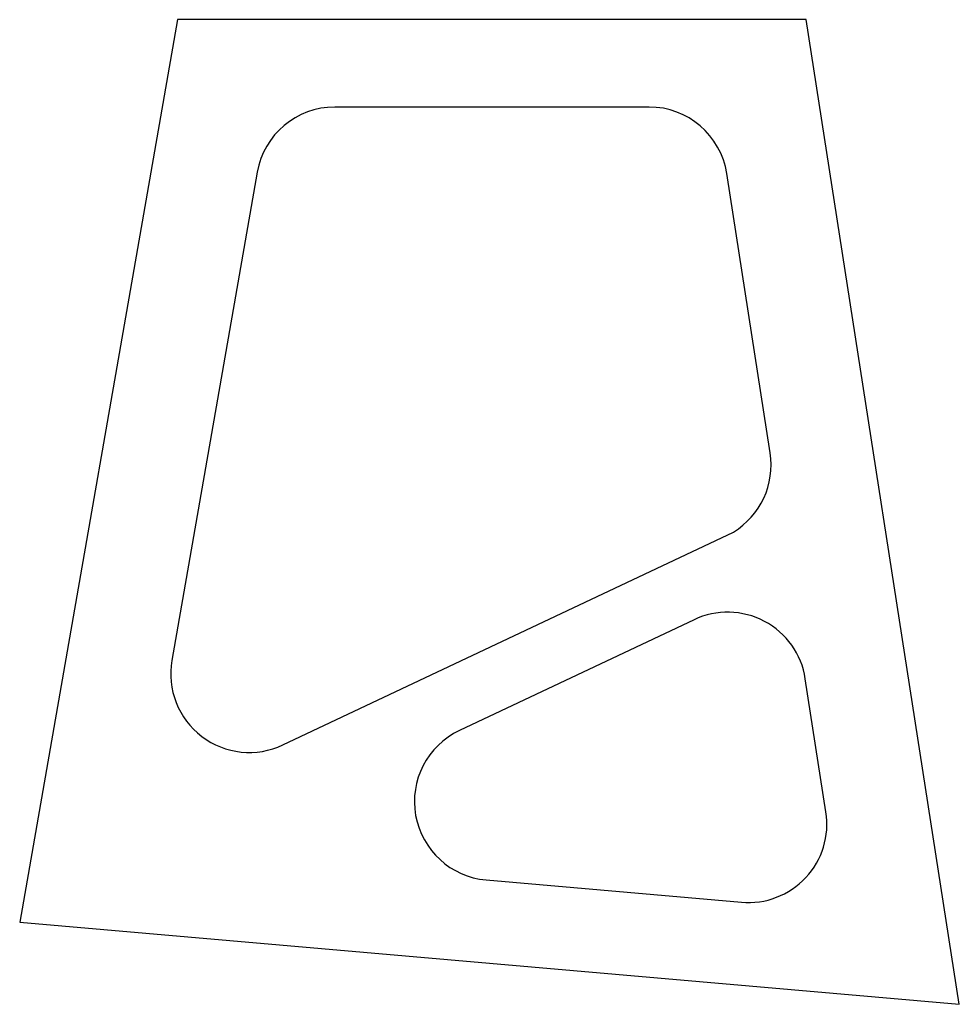
# Model space of a CAD drawing. Units: millimetres. Extents: x -60 to 59, y -13 to 112.
import ezdxf

# ---------------------------------------------------------------- set-up
doc = ezdxf.new("R2010")
doc.units = ezdxf.units.MM

msp = doc.modelspace()

# ---------------------------------------------------------------- linework, layer by layer
at = {"color": 7, "linetype": 'Continuous', "lineweight": 25}
for p, q in [((-40.01, 112.24), (-60.08, -2.61)), ((39.99, 112.24), (-40.01, 112.24)), ((59.46, -13.07), (39.99, 112.24)), ((20, 101.12), (-20, 101.12)), ((-29.85, 92.84), (-40.71, 30.7)), ((35.4, 57.1), (29.88, 92.65)), ((-26.59, 19.94), (30.72, 47.03)), ((25.72, 35.87), (-4.13, 21.76)), ((42.5, 11.41), (39.87, 28.36)), ((-0.73, 2.76), (31.75, -0.08)), ((-60.08, -2.61), (59.46, -13.07))]:
    msp.add_line(p, q, dxfattribs=at)
for centre, start, end in [((-20, 91.12), 90, 170.0851), ((20, 91.12), 8.8308, 90), ((25.52, 55.57), 301.3402, 8.8308), ((29.99, 26.83), 8.8308, 115.296), ((-30.86, 28.98), 170.0851, 295.296), ((0.14, 12.72), 115.296, 265), ((32.62, 9.88), 265, 8.8308)]:
    msp.add_arc(centre, 10, start, end, dxfattribs=at)

doc.saveas('drawing.dxf')
